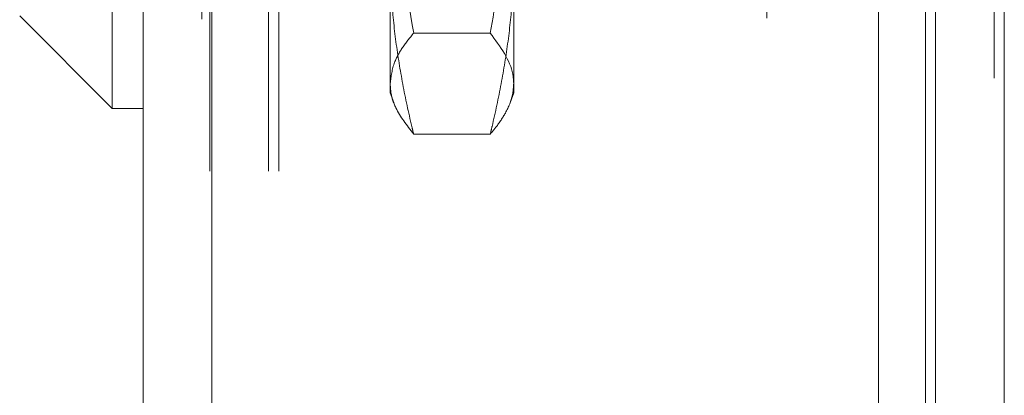
# Model space of a CAD drawing. Units: inches. Extents: x 0 to 23.4, y 0 to 16.5.
# Drawn here: x 11.7 to 11.9, y 7.6 to 7.7 of the extents above; entities that cross this region are included whole.
import ezdxf

# ---------------------------------------------------------------- set-up
doc = ezdxf.new("R2010")
doc.units = ezdxf.units.IN
doc.header["$MEASUREMENT"] = 0
doc.linetypes.add('HIDDEN', pattern=[0.075, 0.05, -0.025])

msp = doc.modelspace()

# ---------------------------------------------------------------- linework, layer by layer
at = {"color": 7, "linetype": 'Continuous', "lineweight": 15}
for p, q in [((11.86966, 10.26986), (11.86966, 5.29476)), ((11.88427, 10.26986), (11.88427, 5.29476)), ((11.70127, 5.30735), (11.70127, 10.25728)), ((11.71588, 10.25709), (11.71588, 5.30754)), ((11.85755, 10.25709), (11.85755, 5.30754)), ((11.6947, 7.87209), (11.6947, 7.68837)), ((11.67502, 7.70805), (11.6947, 7.68837)), ((11.6947, 7.68837), (11.70127, 7.68837))]:
    msp.add_line(p, q, dxfattribs=at)
at = {"color": 7, "linetype": 'HIDDEN', "lineweight": 0}
for p, q in [((11.88211, 5.29476), (11.88211, 10.26986)), ((11.88427, 10.26986), (11.88427, 5.29476)), ((11.71372, 5.30735), (11.71372, 10.25728)), ((11.71588, 10.25709), (11.71588, 5.30754)), ((11.83377, 5.30754), (11.83377, 10.25709)), ((11.71544, 5.47502), (11.71544, 10.08961)), ((11.72789, 5.47502), (11.72789, 10.08961)), ((11.73006, 5.47502), (11.73006, 10.08961)), ((11.86749, 5.47502), (11.86749, 10.08961)), ((11.75376, 7.69165), (11.75376, 7.72081)), ((11.78001, 7.72081), (11.78001, 7.69165)), ((11.77502, 7.70437), (11.75875, 7.70437)), ((11.75376, 7.69165), (11.75451, 7.68959)), ((11.77925, 7.68957), (11.78001, 7.69165)), ((11.77502, 7.68288), (11.75875, 7.68288))]:
    msp.add_line(p, q, dxfattribs=at)
at = {"color": 8, "linetype": 'Continuous', "lineweight": 15}
msp.add_line((11.86749, 7.71798), (11.86749, 5.9218), dxfattribs=at)
at = {"color": 7, "linetype": 'HIDDEN', "lineweight": 0}
for points, knots in [([(11.75376, 7.75305), (11.75378, 7.75102), (11.75384, 7.74424), (11.75479, 7.72793), (11.75716, 7.7138), (11.75875, 7.70437)], [0, 0, 0, 0, 0.124282, 0.415382, 1, 1, 1, 1]), ([(11.77502, 7.70437), (11.77607, 7.71039), (11.77819, 7.72245), (11.77976, 7.73873), (11.77994, 7.74895), (11.78001, 7.75305)], [0, 0, 0, 0, 0.373645, 0.748705, 1, 1, 1, 1]), ([(11.75875, 7.68288), (11.75861, 7.68343), (11.75776, 7.68695), (11.75636, 7.69349), (11.7549, 7.70253), (11.75394, 7.71165), (11.75382, 7.71775), (11.75376, 7.72081)], [0, 0, 0, 0, 0.043666, 0.281719, 0.520105, 0.759773, 1, 1, 1, 1]), ([(11.78001, 7.72081), (11.77995, 7.71778), (11.77983, 7.71172), (11.77888, 7.70264), (11.77742, 7.69356), (11.77601, 7.68698), (11.77515, 7.68343), (11.77502, 7.68288)], [0, 0, 0, 0, 0.237823, 0.476217, 0.716085, 0.956334, 1, 1, 1, 1]), ([(11.75875, 7.70437), (11.75791, 7.70334), (11.75625, 7.70128), (11.75426, 7.6977), (11.75395, 7.69514), (11.75376, 7.69363)], [0, 0, 0, 0, 0.29011, 0.580824, 1, 1, 1, 1]), ([(11.78001, 7.69363), (11.77997, 7.6943), (11.77979, 7.6979), (11.77716, 7.70147), (11.77502, 7.70437)], [0, 0, 0, 0, 0.186759, 1, 1, 1, 1]), ([(11.75376, 7.69363), (11.75379, 7.69306), (11.75387, 7.69134), (11.755, 7.68774), (11.75731, 7.68475), (11.75875, 7.68288)], [0, 0, 0, 0, 0.15815, 0.47524, 1, 1, 1, 1]), ([(11.77502, 7.68288), (11.77544, 7.68338), (11.77669, 7.68487), (11.77853, 7.68766), (11.77982, 7.69075), (11.77995, 7.69283), (11.78001, 7.69363)], [0, 0, 0, 0, 0.140134, 0.4207, 0.780346, 1, 1, 1, 1])]:
    msp.add_open_spline(points, degree=3, knots=knots, dxfattribs=at)

doc.saveas('drawing.dxf')
